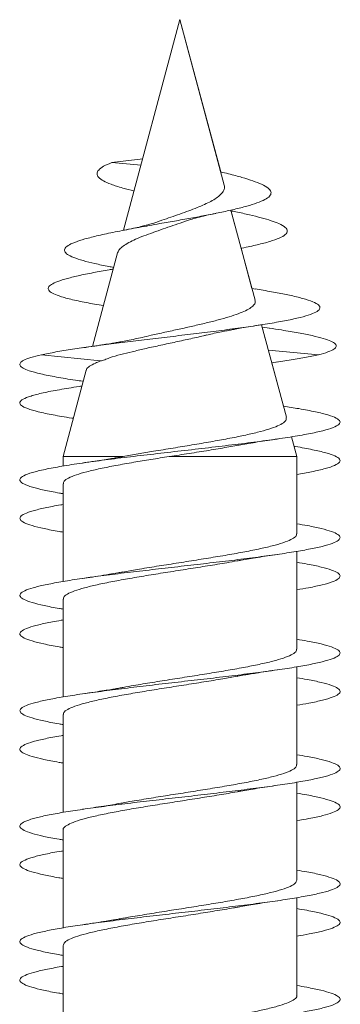
# Model space of a CAD drawing. Units: millimetres. Extents: x -218 to 550, y -207 to 434.
# Drawn here: x 8 to 13, y 419 to 434 of the extents above; entities that cross this region are included whole.
import ezdxf

# ---------------------------------------------------------------- set-up
doc = ezdxf.new("R2010")
doc.units = ezdxf.units.MM

msp = doc.modelspace()

# ---------------------------------------------------------------- linework, layer by layer
at = {"color": 7, "linetype": 'Continuous', "lineweight": 0}
for p, q in [((10.245, 434.361), (9.365, 431.077)), ((10.881, 431.987), (10.245, 434.361)), ((10.245, 434.361), (10.245, 434.36)), ((10.936, 431.782), (10.245, 434.361)), ((9.664, 432.193), (9.183, 432.136)), ((9.183, 432.136), (9.637, 432.094)), ((11.097, 431.18), (11.04, 431.392)), ((11.417, 429.986), (11.04, 431.392)), ((11.367, 430.171), (11.2, 430.797)), ((9.271, 430.727), (8.88, 429.267)), ((9.203, 430.473), (9.154, 430.464)), ((11.427, 430.161), (11.367, 430.171)), ((11.577, 429.389), (11.519, 429.604)), ((11.906, 428.161), (11.519, 429.604)), ((11.643, 429.551), (11.529, 429.568)), ((8.08, 429.136), (9.003, 429.039)), ((11.625, 429.21), (12.41, 429.136)), ((11.679, 429.01), (11.773, 429.024)), ((11.86, 428.334), (11.679, 429.01)), ((8.78, 428.895), (8.42, 427.55)), ((8.72, 428.724), (8.734, 428.722)), ((12.07, 427.55), (11.987, 427.857)), ((12.07, 427.55), (11.988, 427.857)), ((8.42, 427.55), (8.42, 427.401)), ((8.42, 427.55), (9.356, 427.55)), ((10.078, 427.55), (12.07, 427.55)), ((12.07, 427.545), (12.07, 427.55)), ((12.07, 426.345), (12.07, 427.55)), ((12.07, 427.55), (12.07, 427.55)), ((12.07, 426.5), (12.07, 427.271)), ((8.42, 427.126), (8.42, 425.601)), ((12.07, 425.745), (12.07, 426.071)), ((12.07, 424.545), (12.07, 426.071)), ((12.07, 424.7), (12.07, 425.471)), ((8.42, 425.326), (8.42, 423.801)), ((12.07, 423.945), (12.07, 424.271)), ((12.07, 422.745), (12.07, 424.271)), ((12.07, 422.9), (12.07, 423.671)), ((8.42, 423.526), (8.42, 422.001)), ((12.07, 422.145), (12.07, 422.471)), ((12.07, 420.945), (12.07, 422.471)), ((12.07, 421.1), (12.07, 421.871)), ((8.42, 421.726), (8.42, 420.201)), ((12.07, 420.345), (12.07, 420.671)), ((12.07, 419.145), (12.07, 420.671)), ((12.07, 419.3), (12.07, 420.071)), ((8.42, 419.926), (8.42, 418.401))]:
    msp.add_line(p, q, dxfattribs=at)
for points, knots in [([(9.529, 431.688), (9.467, 431.704), (9.329, 431.739), (9.168, 431.792), (9.043, 431.847), (8.967, 431.902), (8.94, 431.958), (8.967, 432.016), (9.043, 432.075), (9.136, 432.115), (9.183, 432.136)], [0, 0, 0, 0, 0.110629, 0.249552, 0.37182, 0.49387, 0.619466, 0.746862, 0.871649, 1, 1, 1, 1]), ([(9.21, 430.499), (9.185, 430.504), (9.076, 430.523), (8.911, 430.558), (8.725, 430.604), (8.579, 430.652), (8.482, 430.7), (8.436, 430.749), (8.443, 430.799), (8.509, 430.85), (8.628, 430.902), (8.803, 430.955), (9.027, 431.009), (9.298, 431.065), (9.603, 431.122), (9.905, 431.176), (10.19, 431.226), (10.446, 431.272), (10.694, 431.318), (10.931, 431.366), (11.148, 431.415), (11.336, 431.465), (11.488, 431.516), (11.601, 431.569), (11.663, 431.623), (11.673, 431.679), (11.63, 431.735), (11.532, 431.792), (11.39, 431.847), (11.215, 431.902), (11.042, 431.949), (10.92, 431.978), (10.878, 431.988)], [0, 0, 0, 0, 0.010815, 0.046609, 0.082943, 0.120189, 0.157207, 0.194097, 0.231499, 0.269974, 0.308142, 0.346258, 0.38537, 0.425128, 0.464431, 0.504617, 0.535555, 0.566223, 0.596858, 0.628071, 0.660294, 0.692202, 0.723972, 0.756619, 0.790281, 0.823231, 0.856708, 0.891365, 0.921868, 0.952316, 0.983649, 1, 1, 1, 1]), ([(10.935, 431.782), (10.936, 431.781), (10.944, 431.762), (10.94, 431.728), (10.921, 431.679), (10.876, 431.631), (10.814, 431.577), (10.73, 431.528), (10.628, 431.48), (10.512, 431.429), (10.382, 431.379), (10.244, 431.331), (10.102, 431.282), (9.989, 431.242), (9.927, 431.219), (9.908, 431.212)], [0, 0, 0, 0, 0.004894, 0.088066, 0.169275, 0.252732, 0.337164, 0.423978, 0.509435, 0.597102, 0.687174, 0.779887, 0.869813, 0.962047, 1, 1, 1, 1]), ([(10.348, 431.222), (10.369, 431.23), (10.417, 431.247), (10.518, 431.275), (10.647, 431.308), (10.752, 431.33), (10.806, 431.341)], [0, 0, 0, 0, 0.186221, 0.433614, 0.704379, 1, 1, 1, 1]), ([(11.2, 430.797), (11.203, 430.797), (11.299, 430.815), (11.455, 430.85), (11.657, 430.902), (11.804, 430.955), (11.901, 431.009), (11.931, 431.065), (11.899, 431.122), (11.806, 431.176), (11.675, 431.226), (11.519, 431.272), (11.332, 431.318), (11.168, 431.355), (11.062, 431.376), (11.035, 431.382)], [0, 0, 0, 0, 0.0034551, 0.0976657, 0.191122, 0.2844547, 0.3802235, 0.4775758, 0.5738131, 0.6722125, 0.7479666, 0.8230615, 0.8980728, 0.9745012, 1, 1, 1, 1]), ([(9.271, 430.726), (9.279, 430.744), (9.294, 430.779), (9.355, 430.831), (9.44, 430.883), (9.55, 430.939), (9.678, 430.99), (9.824, 431.042), (9.977, 431.096), (10.134, 431.151), (10.258, 431.192), (10.328, 431.217), (10.348, 431.224)], [0, 0, 0, 0, 0.113221, 0.221317, 0.332676, 0.437932, 0.546223, 0.651243, 0.759721, 0.858589, 0.960281, 1, 1, 1, 1]), ([(9.908, 431.213), (9.89, 431.207), (9.851, 431.192), (9.784, 431.173), (9.71, 431.153), (9.626, 431.132), (9.511, 431.106), (9.416, 431.087), (9.363, 431.077)], [0, 0, 0, 0, 0.137618, 0.306354, 0.416702, 0.567291, 0.761029, 1, 1, 1, 1]), ([(9.05, 429.903), (8.957, 429.918), (8.765, 429.951), (8.531, 430.001), (8.356, 430.05), (8.245, 430.097), (8.188, 430.141), (8.182, 430.187), (8.229, 430.232), (8.329, 430.279), (8.479, 430.326), (8.677, 430.374), (8.912, 430.421), (9.092, 430.454), (9.193, 430.471), (9.203, 430.472)], [0, 0, 0, 0, 0.087523, 0.181034, 0.275133, 0.353991, 0.4332, 0.512698, 0.592805, 0.674074, 0.755148, 0.835864, 0.918009, 0.992122, 1, 1, 1, 1]), ([(8.08, 429.136), (8.153, 429.15), (8.296, 429.179), (8.56, 429.221), (8.852, 429.263), (9.169, 429.305), (9.51, 429.347), (9.865, 429.39), (10.228, 429.434), (10.59, 429.478), (10.942, 429.522), (11.276, 429.567), (11.583, 429.613), (11.854, 429.659), (12.081, 429.706), (12.257, 429.753), (12.377, 429.801), (12.436, 429.85), (12.429, 429.9), (12.356, 429.95), (12.217, 430.001), (12.027, 430.05), (11.798, 430.097), (11.599, 430.133), (11.463, 430.155), (11.421, 430.162)], [0, 0, 0, 0, 0.046, 0.090668, 0.133928, 0.177598, 0.221505, 0.265525, 0.30979, 0.354184, 0.398706, 0.443439, 0.488435, 0.533599, 0.578907, 0.624453, 0.6703, 0.716337, 0.762565, 0.809088, 0.855925, 0.903056, 0.942554, 0.982227, 1, 1, 1, 1]), ([(11.413, 429.985), (11.416, 429.98), (11.426, 429.958), (11.408, 429.919), (11.359, 429.871), (11.274, 429.823), (11.159, 429.776), (11.014, 429.727), (10.844, 429.679), (10.653, 429.631), (10.447, 429.583), (10.23, 429.535), (10.01, 429.487), (9.815, 429.444), (9.701, 429.418), (9.654, 429.407)], [0, 0, 0, 0, 0.028419, 0.106749, 0.18726, 0.267191, 0.34936, 0.430821, 0.514557, 0.597549, 0.682863, 0.767485, 0.85448, 0.940534, 1, 1, 1, 1]), ([(10.663, 429.444), (10.692, 429.451), (10.756, 429.466), (10.858, 429.487), (10.954, 429.506), (11.035, 429.522), (11.117, 429.537), (11.221, 429.555), (11.36, 429.579), (11.468, 429.596), (11.527, 429.605)], [0, 0, 0, 0, 0.120435, 0.269168, 0.384387, 0.465341, 0.550215, 0.666952, 0.816462, 1, 1, 1, 1]), ([(9.654, 429.407), (9.618, 429.399), (9.546, 429.382), (9.433, 429.36), (9.334, 429.341), (9.248, 429.326), (9.16, 429.311), (9.049, 429.293), (8.903, 429.27), (8.791, 429.254), (8.728, 429.245)], [0, 0, 0, 0, 0.147095, 0.289996, 0.40141, 0.480642, 0.563359, 0.676878, 0.822058, 1, 1, 1, 1]), ([(9.003, 429.039), (9.024, 429.045), (9.068, 429.057), (9.171, 429.099), (9.31, 429.139), (9.496, 429.183), (9.695, 429.231), (9.917, 429.279), (10.151, 429.329), (10.386, 429.381), (10.559, 429.419), (10.647, 429.441), (10.663, 429.445)], [0, 0, 0, 0, 0.061834, 0.123793, 0.251664, 0.362387, 0.475739, 0.598109, 0.724042, 0.845892, 0.971406, 1, 1, 1, 1]), ([(12.41, 429.136), (12.462, 429.15), (12.565, 429.179), (12.655, 429.221), (12.692, 429.263), (12.676, 429.305), (12.609, 429.347), (12.488, 429.39), (12.317, 429.434), (12.097, 429.478), (11.869, 429.517), (11.702, 429.542), (11.636, 429.551)], [0, 0, 0, 0, 0.107555, 0.211996, 0.313144, 0.415252, 0.517912, 0.620838, 0.724336, 0.828137, 0.932236, 1, 1, 1, 1]), ([(8.728, 428.723), (8.689, 428.729), (8.534, 428.75), (8.307, 428.789), (8.06, 428.838), (7.891, 428.884), (7.787, 428.928), (7.741, 428.969), (7.746, 429.01), (7.796, 429.05), (7.913, 429.093), (8.023, 429.121), (8.08, 429.136)], [0, 0, 0, 0, 0.0389026, 0.158232, 0.2775552, 0.3968601, 0.4962254, 0.5954441, 0.6942731, 0.7924989, 0.8937455, 1, 1, 1, 1]), ([(11.678, 429.011), (11.771, 429.024), (11.961, 429.051), (12.201, 429.093), (12.339, 429.121), (12.41, 429.136)], [0, 0, 0, 0, 0.315315, 0.649396, 1, 1, 1, 1]), ([(8.785, 428.894), (8.785, 428.899), (8.784, 428.92), (8.829, 428.956), (8.904, 429), (8.975, 429.028), (9.003, 429.039)], [0, 0, 0, 0, 0.102686, 0.437954, 0.783367, 1, 1, 1, 1]), ([(8.579, 428.145), (8.571, 428.146), (8.449, 428.164), (8.257, 428.198), (8.021, 428.247), (7.855, 428.296), (7.757, 428.345), (7.734, 428.395), (7.784, 428.444), (7.908, 428.493), (8.098, 428.542), (8.357, 428.592), (8.567, 428.626), (8.7, 428.645), (8.714, 428.647)], [0, 0, 0, 0, 0.00729, 0.105397, 0.203495, 0.301624, 0.399744, 0.497887, 0.596041, 0.694186, 0.792355, 0.890494, 0.988624, 1, 1, 1, 1]), ([(8.42, 426.971), (8.401, 426.974), (8.285, 426.992), (8.118, 427.026), (7.929, 427.072), (7.804, 427.118), (7.74, 427.165), (7.744, 427.214), (7.823, 427.263), (7.973, 427.312), (8.189, 427.361), (8.467, 427.41), (8.796, 427.46), (9.168, 427.509), (9.572, 427.558), (9.996, 427.607), (10.427, 427.656), (10.852, 427.706), (11.26, 427.755), (11.638, 427.804), (11.975, 427.853), (12.26, 427.903), (12.487, 427.952), (12.648, 428.001), (12.737, 428.05), (12.754, 428.099), (12.696, 428.149), (12.568, 428.198), (12.368, 428.247), (12.133, 428.292), (11.942, 428.321), (11.86, 428.334)], [0, 0, 0, 0, 0.006513, 0.040373, 0.074241, 0.108106, 0.14198, 0.178107, 0.214225, 0.250346, 0.286455, 0.322566, 0.358674, 0.394774, 0.43088, 0.466976, 0.503075, 0.539173, 0.575265, 0.611364, 0.647456, 0.683552, 0.71965, 0.755743, 0.791846, 0.827942, 0.864045, 0.900152, 0.936255, 0.972369, 1, 1, 1, 1]), ([(11.901, 428.16), (11.904, 428.148), (11.911, 428.12), (11.866, 428.075), (11.777, 428.026), (11.639, 427.977), (11.462, 427.927), (11.245, 427.878), (10.998, 427.829), (10.724, 427.779), (10.434, 427.73), (10.133, 427.68), (9.849, 427.634), (9.587, 427.59), (9.434, 427.563), (9.356, 427.55)], [0, 0, 0, 0, 0.055217, 0.132369, 0.211695, 0.290004, 0.370521, 0.449983, 0.531685, 0.612313, 0.695216, 0.777012, 0.861117, 0.9299, 1, 1, 1, 1]), ([(11.099, 427.715), (11.131, 427.721), (11.241, 427.742), (11.463, 427.778), (11.663, 427.808), (11.77, 427.824)], [0, 0, 0, 0, 0.157953, 0.550953, 1, 1, 1, 1]), ([(10.078, 427.55), (10.181, 427.565), (10.39, 427.597), (10.694, 427.645), (10.935, 427.685), (11.059, 427.709), (11.099, 427.716)], [0, 0, 0, 0, 0.287672, 0.583883, 0.868047, 1, 1, 1, 1]), ([(12.07, 427.271), (12.149, 427.285), (12.324, 427.315), (12.523, 427.361), (12.671, 427.41), (12.747, 427.46), (12.749, 427.509), (12.677, 427.558), (12.535, 427.607), (12.32, 427.656), (12.146, 427.69), (12.033, 427.707), (12.027, 427.708)], [0, 0, 0, 0, 0.0941601, 0.2067151, 0.3192721, 0.4318222, 0.5443461, 0.6568872, 0.7694003, 0.8819203, 0.9944401, 1, 1, 1, 1]), ([(8.424, 427.126), (8.426, 427.139), (8.429, 427.169), (8.499, 427.214), (8.617, 427.263), (8.786, 427.312), (8.995, 427.361), (9.242, 427.41), (9.509, 427.458), (9.791, 427.504), (9.981, 427.534), (10.078, 427.55)], [0, 0, 0, 0, 0.094115, 0.207908, 0.325001, 0.438794, 0.555888, 0.669681, 0.786776, 0.892089, 1, 1, 1, 1]), ([(9.35, 427.548), (9.343, 427.547), (9.312, 427.542), (9.253, 427.531), (9.165, 427.516), (9.053, 427.498), (8.904, 427.475), (8.788, 427.458), (8.725, 427.448)], [0, 0, 0, 0, 0.034911, 0.162054, 0.294636, 0.477447, 0.711913, 1, 1, 1, 1]), ([(8.42, 426.371), (8.401, 426.374), (8.284, 426.392), (8.117, 426.426), (7.928, 426.472), (7.804, 426.518), (7.742, 426.564), (7.743, 426.611), (7.811, 426.657), (7.94, 426.703), (8.134, 426.749), (8.298, 426.782), (8.408, 426.799), (8.42, 426.801)], [0, 0, 0, 0, 0.021157, 0.128434, 0.235713, 0.342972, 0.450254, 0.557523, 0.664792, 0.772081, 0.879351, 0.986642, 1, 1, 1, 1]), ([(8.42, 425.171), (8.4, 425.174), (8.283, 425.192), (8.115, 425.226), (7.927, 425.272), (7.803, 425.319), (7.741, 425.365), (7.744, 425.411), (7.812, 425.457), (7.942, 425.503), (8.132, 425.549), (8.377, 425.595), (8.67, 425.642), (9.005, 425.688), (9.371, 425.734), (9.76, 425.78), (10.161, 425.826), (10.565, 425.872), (10.96, 425.918), (11.337, 425.965), (11.686, 426.011), (11.996, 426.057), (12.262, 426.103), (12.476, 426.149), (12.631, 426.195), (12.726, 426.242), (12.755, 426.288), (12.72, 426.334), (12.621, 426.38), (12.459, 426.426), (12.275, 426.466), (12.126, 426.491), (12.07, 426.5)], [0, 0, 0, 0, 0.00706, 0.041759, 0.076451, 0.111149, 0.145848, 0.180542, 0.215245, 0.249946, 0.284647, 0.319357, 0.354062, 0.388774, 0.423491, 0.458206, 0.492933, 0.527656, 0.562376, 0.5971, 0.631812, 0.666526, 0.701237, 0.735939, 0.770646, 0.805347, 0.840045, 0.874748, 0.909441, 0.944139, 0.978837, 1, 1, 1, 1]), ([(12.064, 426.345), (12.065, 426.339), (12.071, 426.317), (12.026, 426.278), (11.929, 426.229), (11.781, 426.18), (11.588, 426.131), (11.358, 426.082), (11.093, 426.033), (10.805, 425.984), (10.499, 425.935), (10.188, 425.886), (9.876, 425.837), (9.592, 425.791), (9.424, 425.761), (9.349, 425.748)], [0, 0, 0, 0, 0.030731, 0.113808, 0.194543, 0.27762, 0.358355, 0.441432, 0.522166, 0.605242, 0.685976, 0.769051, 0.849784, 0.932859, 1, 1, 1, 1]), ([(8.426, 425.326), (8.425, 425.336), (8.424, 425.362), (8.48, 425.404), (8.589, 425.453), (8.747, 425.502), (8.949, 425.551), (9.188, 425.6), (9.459, 425.649), (9.75, 425.698), (10.059, 425.747), (10.371, 425.796), (10.68, 425.845), (10.94, 425.887), (11.085, 425.913), (11.139, 425.923)], [0, 0, 0, 0, 0.0487778, 0.1318619, 0.2126036, 0.2956873, 0.3764291, 0.459512, 0.5402536, 0.6233364, 0.7040774, 0.7871599, 0.8679, 0.9509816, 1, 1, 1, 1]), ([(11.139, 425.922), (11.159, 425.926), (11.258, 425.944), (11.466, 425.978), (11.664, 426.008), (11.77, 426.024)], [0, 0, 0, 0, 0.1043869, 0.5231833, 1, 1, 1, 1]), ([(12.07, 425.471), (12.133, 425.482), (12.288, 425.508), (12.475, 425.549), (12.632, 425.595), (12.726, 425.642), (12.755, 425.688), (12.72, 425.734), (12.621, 425.78), (12.458, 425.826), (12.274, 425.866), (12.126, 425.891), (12.07, 425.9)], [0, 0, 0, 0, 0.07476, 0.182224, 0.289713, 0.397186, 0.504684, 0.612196, 0.719702, 0.827244, 0.934775, 1, 1, 1, 1]), ([(9.349, 425.749), (9.324, 425.744), (9.257, 425.732), (9.129, 425.71), (8.947, 425.681), (8.802, 425.66), (8.722, 425.648)], [0, 0, 0, 0, 0.128261, 0.346723, 0.636182, 1, 1, 1, 1]), ([(8.42, 424.571), (8.4, 424.574), (8.283, 424.593), (8.114, 424.627), (7.926, 424.673), (7.803, 424.719), (7.741, 424.765), (7.744, 424.811), (7.812, 424.857), (7.942, 424.903), (8.137, 424.95), (8.3, 424.982), (8.409, 424.999), (8.42, 425.001)], [0, 0, 0, 0, 0.022224, 0.129576, 0.236895, 0.344223, 0.451528, 0.55882, 0.666123, 0.773396, 0.880677, 0.987956, 1, 1, 1, 1]), ([(8.42, 423.371), (8.399, 423.374), (8.281, 423.393), (8.112, 423.427), (7.925, 423.473), (7.802, 423.519), (7.741, 423.565), (7.745, 423.611), (7.813, 423.658), (7.944, 423.704), (8.135, 423.75), (8.381, 423.796), (8.675, 423.842), (9.009, 423.888), (9.375, 423.934), (9.764, 423.981), (10.165, 424.027), (10.569, 424.073), (10.964, 424.119), (11.34, 424.165), (11.688, 424.211), (11.999, 424.257), (12.264, 424.303), (12.477, 424.35), (12.633, 424.396), (12.726, 424.442), (12.755, 424.488), (12.72, 424.534), (12.62, 424.58), (12.457, 424.627), (12.273, 424.667), (12.125, 424.691), (12.07, 424.7)], [0, 0, 0, 0, 0.0074723, 0.0421813, 0.0768923, 0.1116014, 0.1463017, 0.1810075, 0.2157071, 0.250404, 0.2851056, 0.3197987, 0.3544962, 0.3891943, 0.423886, 0.4585858, 0.4932818, 0.5279777, 0.5626808, 0.5973777, 0.6320816, 0.6667886, 0.7014915, 0.736205, 0.7709174, 0.8056329, 0.8403574, 0.8750767, 0.9098023, 0.9445276, 0.9792423, 1, 1, 1, 1]), ([(12.063, 424.545), (12.064, 424.536), (12.066, 424.51), (12.01, 424.468), (11.903, 424.419), (11.745, 424.37), (11.545, 424.321), (11.305, 424.272), (11.036, 424.223), (10.742, 424.174), (10.437, 424.125), (10.122, 424.076), (9.815, 424.027), (9.554, 423.985), (9.411, 423.959), (9.356, 423.949)], [0, 0, 0, 0, 0.048813, 0.129667, 0.212866, 0.293721, 0.376921, 0.457777, 0.540977, 0.621833, 0.705034, 0.78589, 0.869091, 0.949948, 1, 1, 1, 1]), ([(11.138, 424.122), (11.141, 424.123), (11.179, 424.13), (11.243, 424.141), (11.338, 424.157), (11.446, 424.175), (11.592, 424.198), (11.706, 424.214), (11.769, 424.224)], [0, 0, 0, 0, 0.018863, 0.196897, 0.317008, 0.489596, 0.716571, 1, 1, 1, 1]), ([(8.426, 423.526), (8.425, 423.532), (8.419, 423.555), (8.465, 423.594), (8.562, 423.643), (8.712, 423.692), (8.904, 423.741), (9.137, 423.79), (9.4, 423.839), (9.69, 423.888), (9.994, 423.937), (10.308, 423.986), (10.616, 424.035), (10.899, 424.08), (11.064, 424.11), (11.138, 424.123)], [0, 0, 0, 0, 0.0331272, 0.1139237, 0.1970627, 0.2778595, 0.3609994, 0.4417965, 0.5249366, 0.6057337, 0.688874, 0.7696709, 0.8528108, 0.9336073, 1, 1, 1, 1]), ([(12.07, 423.671), (12.134, 423.682), (12.29, 423.708), (12.477, 423.75), (12.634, 423.796), (12.726, 423.842), (12.756, 423.888), (12.719, 423.934), (12.619, 423.981), (12.457, 424.027), (12.272, 424.067), (12.125, 424.091), (12.07, 424.1)], [0, 0, 0, 0, 0.0762466, 0.1837144, 0.2911557, 0.39861, 0.5060667, 0.6135035, 0.7209655, 0.8284153, 0.9358652, 1, 1, 1, 1]), ([(9.355, 423.95), (9.347, 423.948), (9.314, 423.942), (9.253, 423.931), (9.165, 423.916), (9.052, 423.898), (8.903, 423.875), (8.787, 423.858), (8.724, 423.848)], [0, 0, 0, 0, 0.044971, 0.170717, 0.301858, 0.482735, 0.71479, 1, 1, 1, 1]), ([(8.42, 422.771), (8.399, 422.774), (8.281, 422.793), (8.113, 422.827), (7.925, 422.873), (7.802, 422.919), (7.741, 422.965), (7.744, 423.011), (7.813, 423.058), (7.944, 423.104), (8.138, 423.15), (8.301, 423.182), (8.41, 423.199), (8.42, 423.201)], [0, 0, 0, 0, 0.023178, 0.130435, 0.237721, 0.345, 0.452283, 0.559592, 0.666887, 0.774207, 0.881541, 0.988868, 1, 1, 1, 1]), ([(8.42, 421.571), (8.398, 421.574), (8.28, 421.593), (8.111, 421.627), (7.924, 421.673), (7.801, 421.72), (7.74, 421.766), (7.744, 421.812), (7.814, 421.858), (7.946, 421.904), (8.137, 421.95), (8.384, 421.997), (8.678, 422.043), (9.013, 422.089), (9.38, 422.135), (9.769, 422.181), (10.171, 422.227), (10.574, 422.273), (10.969, 422.32), (11.345, 422.366), (11.693, 422.412), (12.003, 422.458), (12.267, 422.504), (12.48, 422.55), (12.634, 422.596), (12.727, 422.642), (12.756, 422.689), (12.718, 422.735), (12.619, 422.781), (12.455, 422.827), (12.271, 422.867), (12.124, 422.891), (12.07, 422.9)], [0, 0, 0, 0, 0.007739, 0.042445, 0.077155, 0.11186, 0.146577, 0.181293, 0.216013, 0.250742, 0.285463, 0.320186, 0.354908, 0.389619, 0.424334, 0.459042, 0.493747, 0.528454, 0.563153, 0.597854, 0.632555, 0.667249, 0.701949, 0.736645, 0.771339, 0.80604, 0.840733, 0.875432, 0.910133, 0.944829, 0.979534, 1, 1, 1, 1]), ([(12.066, 422.745), (12.064, 422.733), (12.061, 422.703), (11.993, 422.658), (11.874, 422.609), (11.708, 422.56), (11.497, 422.511), (11.253, 422.462), (10.976, 422.413), (10.681, 422.364), (10.371, 422.315), (10.059, 422.266), (9.752, 422.217), (9.516, 422.178), (9.392, 422.156), (9.358, 422.149)], [0, 0, 0, 0, 0.064544, 0.147812, 0.228732, 0.312, 0.392921, 0.476188, 0.557109, 0.640376, 0.721297, 0.804564, 0.885484, 0.968751, 1, 1, 1, 1]), ([(11.141, 422.322), (11.159, 422.326), (11.256, 422.344), (11.463, 422.378), (11.663, 422.408), (11.77, 422.424)], [0, 0, 0, 0, 0.0964544, 0.5182124, 1, 1, 1, 1]), ([(8.424, 421.726), (8.423, 421.729), (8.415, 421.749), (8.452, 421.784), (8.537, 421.833), (8.677, 421.882), (8.861, 421.931), (9.085, 421.98), (9.345, 422.029), (9.628, 422.078), (9.932, 422.127), (10.242, 422.175), (10.556, 422.225), (10.854, 422.273), (11.053, 422.306), (11.139, 422.323), (11.141, 422.323)], [0, 0, 0, 0, 0.015116, 0.0982306, 0.1790026, 0.2621169, 0.3428884, 0.4260022, 0.5067736, 0.5898877, 0.6706598, 0.7537743, 0.8345471, 0.9176622, 0.9984357, 1, 1, 1, 1]), ([(12.07, 421.871), (12.135, 421.882), (12.291, 421.908), (12.48, 421.95), (12.635, 421.997), (12.727, 422.043), (12.756, 422.089), (12.718, 422.135), (12.618, 422.181), (12.454, 422.227), (12.27, 422.267), (12.124, 422.291), (12.07, 422.3)], [0, 0, 0, 0, 0.077335, 0.18485, 0.292374, 0.399893, 0.50738, 0.614879, 0.722355, 0.82982, 0.937296, 1, 1, 1, 1]), ([(9.358, 422.15), (9.346, 422.148), (9.253, 422.13), (9.044, 422.096), (8.836, 422.065), (8.724, 422.048)], [0, 0, 0, 0, 0.062062, 0.499638, 1, 1, 1, 1]), ([(8.42, 420.971), (8.398, 420.974), (8.279, 420.993), (8.11, 421.028), (7.923, 421.074), (7.801, 421.12), (7.74, 421.166), (7.745, 421.212), (7.815, 421.258), (7.946, 421.304), (8.141, 421.35), (8.303, 421.383), (8.411, 421.399), (8.42, 421.401)], [0, 0, 0, 0, 0.024531, 0.131823, 0.239097, 0.346364, 0.453646, 0.560902, 0.668173, 0.775446, 0.882701, 0.989982, 1, 1, 1, 1]), ([(8.42, 419.771), (8.397, 419.775), (8.278, 419.794), (8.108, 419.828), (7.922, 419.874), (7.8, 419.92), (7.74, 419.966), (7.745, 420.012), (7.815, 420.059), (7.947, 420.105), (8.14, 420.151), (8.386, 420.197), (8.681, 420.243), (9.016, 420.289), (9.383, 420.335), (9.772, 420.381), (10.174, 420.428), (10.577, 420.474), (10.972, 420.52), (11.348, 420.566), (11.696, 420.612), (12.006, 420.658), (12.27, 420.705), (12.482, 420.751), (12.636, 420.797), (12.728, 420.843), (12.755, 420.889), (12.718, 420.935), (12.617, 420.981), (12.452, 421.028), (12.269, 421.067), (12.123, 421.091), (12.07, 421.1)], [0, 0, 0, 0, 0.008162, 0.042864, 0.077558, 0.11226, 0.146957, 0.181653, 0.216356, 0.251051, 0.285753, 0.320457, 0.355156, 0.389865, 0.424572, 0.45928, 0.493997, 0.52871, 0.563432, 0.598158, 0.632879, 0.667609, 0.702332, 0.73705, 0.771769, 0.806477, 0.841188, 0.875897, 0.910597, 0.945303, 0.980004, 1, 1, 1, 1]), ([(12.07, 420.945), (12.065, 420.929), (12.054, 420.896), (11.972, 420.847), (11.844, 420.799), (11.667, 420.75), (11.451, 420.701), (11.197, 420.652), (10.918, 420.603), (10.617, 420.554), (10.308, 420.505), (9.994, 420.456), (9.692, 420.407), (9.474, 420.371), (9.371, 420.352), (9.352, 420.349)], [0, 0, 0, 0, 0.0824394, 0.1632414, 0.2463868, 0.3271879, 0.4103331, 0.4911336, 0.5742775, 0.6550781, 0.7382219, 0.8190234, 0.9021677, 0.9829697, 1, 1, 1, 1]), ([(8.42, 419.926), (8.425, 419.942), (8.435, 419.974), (8.516, 420.023), (8.644, 420.072), (8.819, 420.121), (9.037, 420.17), (9.288, 420.219), (9.569, 420.268), (9.867, 420.317), (10.179, 420.366), (10.491, 420.414), (10.795, 420.464), (11.013, 420.499), (11.119, 420.519), (11.137, 420.523)], [0, 0, 0, 0, 0.080282, 0.163429, 0.244233, 0.32738, 0.408183, 0.49133, 0.572133, 0.655279, 0.736082, 0.819228, 0.90003, 0.983176, 1, 1, 1, 1]), ([(11.137, 420.522), (11.157, 420.525), (11.255, 420.544), (11.463, 420.578), (11.663, 420.608), (11.769, 420.624)], [0, 0, 0, 0, 0.1016279, 0.5209564, 1, 1, 1, 1]), ([(9.352, 420.349), (9.34, 420.347), (9.315, 420.342), (9.266, 420.334), (9.192, 420.321), (9.078, 420.302), (8.918, 420.277), (8.792, 420.258), (8.722, 420.248)], [0, 0, 0, 0, 0.064189, 0.1239, 0.246871, 0.432521, 0.682688, 1, 1, 1, 1]), ([(12.07, 420.071), (12.136, 420.082), (12.293, 420.109), (12.481, 420.151), (12.636, 420.197), (12.728, 420.243), (12.755, 420.289), (12.718, 420.335), (12.617, 420.381), (12.453, 420.428), (12.269, 420.467), (12.123, 420.491), (12.07, 420.5)], [0, 0, 0, 0, 0.078426, 0.185877, 0.293334, 0.400777, 0.508251, 0.615717, 0.723188, 0.830686, 0.938172, 1, 1, 1, 1]), ([(8.42, 419.171), (8.397, 419.175), (8.277, 419.194), (8.107, 419.228), (7.922, 419.274), (7.8, 419.32), (7.74, 419.366), (7.745, 419.413), (7.815, 419.459), (7.948, 419.505), (8.144, 419.551), (8.305, 419.583), (8.412, 419.6), (8.42, 419.601)], [0, 0, 0, 0, 0.025402, 0.132722, 0.240052, 0.347405, 0.454726, 0.56205, 0.669365, 0.776651, 0.883951, 0.991229, 1, 1, 1, 1]), ([(8.42, 417.971), (8.396, 417.975), (8.276, 417.994), (8.106, 418.028), (7.92, 418.075), (7.798, 418.121), (7.74, 418.167), (7.746, 418.213), (7.816, 418.259), (7.95, 418.305), (8.142, 418.351), (8.39, 418.398), (8.685, 418.444), (9.02, 418.49), (9.388, 418.536), (9.777, 418.582), (10.179, 418.628), (10.582, 418.674), (10.976, 418.72), (11.352, 418.767), (11.699, 418.813), (12.008, 418.859), (12.272, 418.905), (12.483, 418.951), (12.637, 418.997), (12.728, 419.043), (12.755, 419.09), (12.717, 419.136), (12.616, 419.182), (12.451, 419.228), (12.268, 419.267), (12.122, 419.292), (12.07, 419.3)], [0, 0, 0, 0, 0.008515, 0.043236, 0.077962, 0.112681, 0.147395, 0.182111, 0.216816, 0.251524, 0.286231, 0.32093, 0.355634, 0.390333, 0.42503, 0.459732, 0.494426, 0.529125, 0.563826, 0.59852, 0.633223, 0.667923, 0.702623, 0.737331, 0.772034, 0.806743, 0.841457, 0.876167, 0.910888, 0.945609, 0.980333, 1, 1, 1, 1]), ([(12.065, 419.145), (12.067, 419.142), (12.075, 419.122), (12.037, 419.086), (11.951, 419.038), (11.81, 418.989), (11.627, 418.94), (11.401, 418.891), (11.143, 418.842), (10.857, 418.793), (10.556, 418.744), (10.242, 418.695), (9.933, 418.646), (9.63, 418.598), (9.446, 418.565), (9.354, 418.549)], [0, 0, 0, 0, 0.017294, 0.098182, 0.181416, 0.262305, 0.34554, 0.42643, 0.509665, 0.590555, 0.67379, 0.75468, 0.837915, 0.918805, 1, 1, 1, 1])]:
    msp.add_open_spline(points, degree=3, knots=knots, dxfattribs=at)

doc.saveas('drawing.dxf')
